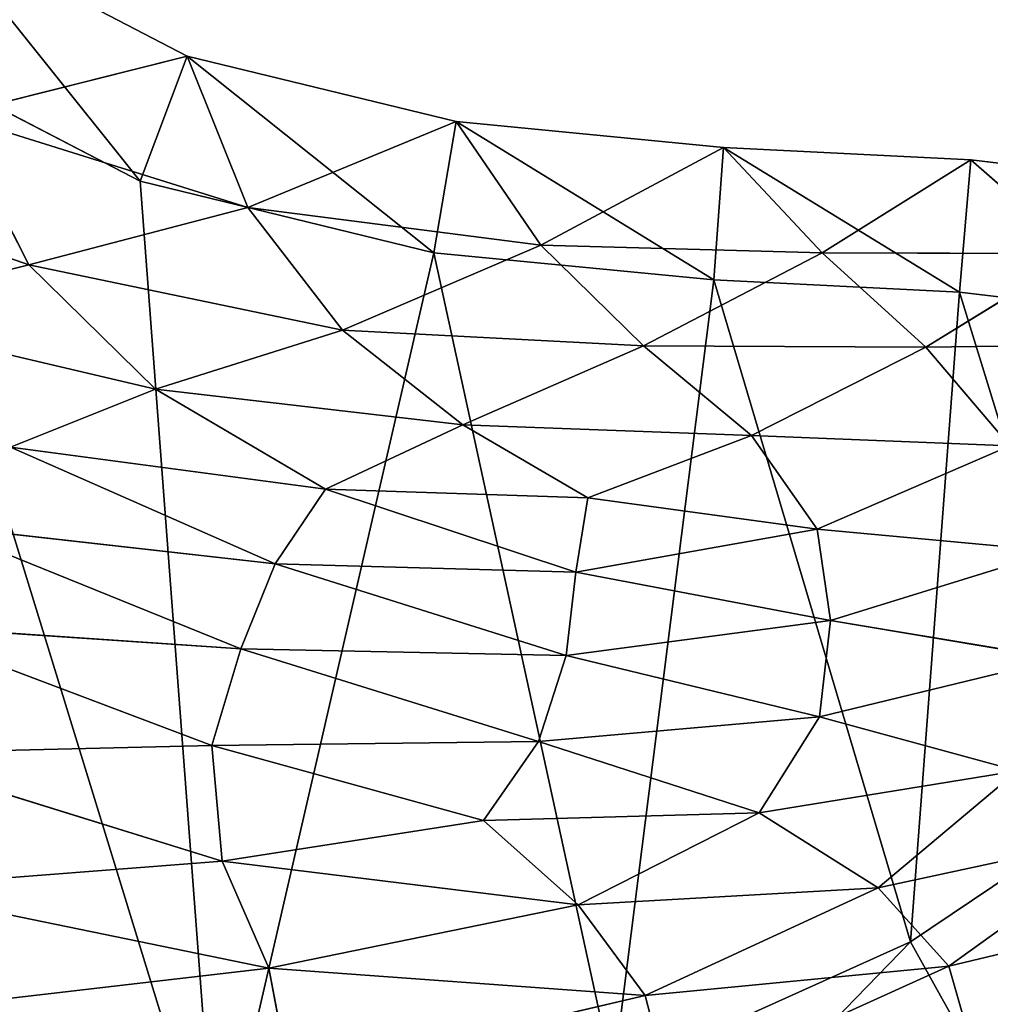
# Model space of a CAD drawing. Extents: x 0 to 5958, y 0 to 5959.
# Drawn here: x 2926 to 2999, y 1844 to 1918 of the extents above; entities that cross this region are included whole.
import ezdxf

# ---------------------------------------------------------------- set-up
doc = ezdxf.new("R2010")
doc.units = 0
doc.header["$LTSCALE"] = 25.4
doc.layers.get('0').update_dxf_attribs({"color": 13, "linetype": 'CONTINUOUS'})

msp = doc.modelspace()

# ---------------------------------------------------------------- linework, layer by layer
at = {"color": 0}
for p, q in [((2919.161, 1925.228), (2938.139, 1915.367)), ((2919.161, 1925.228), (2938.139, 1915.367)), ((2913.455, 1916.923), (2934.6, 1905.937)), ((2913.455, 1916.923), (2934.6, 1905.937)), ((2938.139, 1915.367), (2920.477, 1910.91, 15.561)), ((2938.139, 1915.367), (2920.477, 1910.91, 15.561)), ((2938.139, 1915.367), (2958.409, 1910.432)), ((2942.717, 1903.954, 14.942), (2938.139, 1915.367)), ((2938.139, 1915.367), (2958.409, 1910.432)), ((2942.717, 1903.954, 14.942), (2938.139, 1915.367)), ((2942.717, 1903.954, 14.942), (2920.477, 1910.91, 15.561)), ((2920.477, 1910.91, 15.561), (2926.233, 1899.636, 29.865)), ((2942.717, 1903.954, 14.942), (2920.477, 1910.91, 15.561)), ((2920.477, 1910.91, 15.561), (2926.233, 1899.636, 29.865)), ((2958.409, 1910.432), (2942.717, 1903.954, 14.942)), ((2958.409, 1910.432), (2942.717, 1903.954, 14.942)), ((2958.409, 1910.432), (2978.56, 1908.473)), ((2964.783, 1901.133, 13.892), (2958.409, 1910.432)), ((2958.409, 1910.432), (2978.56, 1908.473)), ((2964.783, 1901.133, 13.892), (2958.409, 1910.432)), ((2978.56, 1908.473), (2964.783, 1901.133, 13.892)), ((2978.56, 1908.473), (2964.783, 1901.133, 13.892)), ((2978.56, 1908.473), (2997.183, 1907.541)), ((2978.56, 1908.473), (2997.183, 1907.541)), ((2985.999, 1900.54, 11.885), (2978.56, 1908.473)), ((2985.999, 1900.54, 11.885), (2978.56, 1908.473)), ((2926.233, 1899.636, 29.865), (2903.122, 1907.686, 31.037)), ((2926.233, 1899.636, 29.865), (2903.122, 1907.686, 31.037)), ((2997.183, 1907.541), (2985.999, 1900.54, 11.885)), ((2997.183, 1907.541), (2985.999, 1900.54, 11.885)), ((3005.244, 1900.488, 8.62), (2997.183, 1907.541)), ((2997.183, 1907.541), (3012.869, 1905.686)), ((2997.183, 1907.541), (3012.869, 1905.686)), ((3005.244, 1900.488, 8.62), (2997.183, 1907.541)), ((2934.6, 1905.937), (2956.734, 1900.548)), ((2934.6, 1905.937), (2956.734, 1900.548)), ((2926.233, 1899.636, 29.865), (2942.717, 1903.954, 14.942)), ((2926.233, 1899.636, 29.865), (2942.717, 1903.954, 14.942)), ((2949.841, 1894.723, 28.152), (2942.717, 1903.954, 14.942)), ((2942.717, 1903.954, 14.942), (2964.783, 1901.133, 13.892)), ((2949.841, 1894.723, 28.152), (2942.717, 1903.954, 14.942)), ((2942.717, 1903.954, 14.942), (2964.783, 1901.133, 13.892)), ((2964.783, 1901.133, 13.892), (2949.841, 1894.723, 28.152)), ((2964.783, 1901.133, 13.892), (2949.841, 1894.723, 28.152)), ((2964.783, 1901.133, 13.892), (2972.53, 1893.528, 25.052)), ((2964.783, 1901.133, 13.892), (2972.53, 1893.528, 25.052)), ((2985.999, 1900.54, 11.885), (2964.783, 1901.133, 13.892)), ((2985.999, 1900.54, 11.885), (2964.783, 1901.133, 13.892)), ((2956.734, 1900.548), (2977.826, 1898.497)), ((2956.734, 1900.548), (2977.826, 1898.497)), ((2972.53, 1893.528, 25.052), (2985.999, 1900.54, 11.885)), ((2972.53, 1893.528, 25.052), (2985.999, 1900.54, 11.885)), ((2993.803, 1893.432, 20.576), (2985.999, 1900.54, 11.885)), ((2985.999, 1900.54, 11.885), (3005.244, 1900.488, 8.62)), ((2985.999, 1900.54, 11.885), (3005.244, 1900.488, 8.62)), ((2993.803, 1893.432, 20.576), (2985.999, 1900.54, 11.885)), ((2993.803, 1893.432, 20.576), (3005.244, 1900.488, 8.62)), ((2993.803, 1893.432, 20.576), (3005.244, 1900.488, 8.62)), ((2926.233, 1899.636, 29.865), (2911.496, 1895.981, 43.724)), ((2926.233, 1899.636, 29.865), (2911.496, 1895.981, 43.724)), ((2935.767, 1890.268, 41.434), (2926.233, 1899.636, 29.865)), ((2949.841, 1894.723, 28.152), (2926.233, 1899.636, 29.865)), ((2949.841, 1894.723, 28.152), (2926.233, 1899.636, 29.865)), ((2935.767, 1890.268, 41.434), (2926.233, 1899.636, 29.865)), ((2977.826, 1898.497), (2996.345, 1897.571)), ((2977.826, 1898.497), (2996.345, 1897.571)), ((2996.345, 1897.571), (3010.309, 1895.919)), ((2996.345, 1897.571), (3010.309, 1895.919)), ((2911.496, 1895.981, 43.724), (2935.767, 1890.268, 41.434)), ((2911.496, 1895.981, 43.724), (2935.767, 1890.268, 41.434)), ((2935.767, 1890.268, 41.434), (2949.841, 1894.723, 28.152)), ((2935.767, 1890.268, 41.434), (2949.841, 1894.723, 28.152)), ((2958.926, 1887.591, 37.541), (2949.841, 1894.723, 28.152)), ((2949.841, 1894.723, 28.152), (2972.53, 1893.528, 25.052)), ((2949.841, 1894.723, 28.152), (2972.53, 1893.528, 25.052)), ((2958.926, 1887.591, 37.541), (2949.841, 1894.723, 28.152)), ((2972.53, 1893.528, 25.052), (2958.926, 1887.591, 37.541)), ((2972.53, 1893.528, 25.052), (2958.926, 1887.591, 37.541)), ((2980.666, 1886.77, 32.724), (2972.53, 1893.528, 25.052)), ((2972.53, 1893.528, 25.052), (2993.803, 1893.432, 20.576)), ((2980.666, 1886.77, 32.724), (2972.53, 1893.528, 25.052)), ((2972.53, 1893.528, 25.052), (2993.803, 1893.432, 20.576)), ((2980.666, 1886.77, 32.724), (2993.803, 1893.432, 20.576)), ((2980.666, 1886.77, 32.724), (2993.803, 1893.432, 20.576)), ((3013.187, 1893.689, 11.95), (2993.803, 1893.432, 20.576)), ((3013.187, 1893.689, 11.95), (2993.803, 1893.432, 20.576)), ((2993.803, 1893.432, 20.576), (3000.128, 1886.006, 25.279)), ((2993.803, 1893.432, 20.576), (3000.128, 1886.006, 25.279)), ((2924.83, 1885.899, 53.05), (2935.767, 1890.268, 41.434)), ((2924.83, 1885.899, 53.05), (2935.767, 1890.268, 41.434)), ((2935.767, 1890.268, 41.434), (2948.569, 1882.748, 48.566)), ((2958.926, 1887.591, 37.541), (2935.767, 1890.268, 41.434)), ((2958.926, 1887.591, 37.541), (2935.767, 1890.268, 41.434)), ((2935.767, 1890.268, 41.434), (2948.569, 1882.748, 48.566)), ((2948.569, 1882.748, 48.566), (2958.926, 1887.591, 37.541)), ((2948.569, 1882.748, 48.566), (2958.926, 1887.591, 37.541)), ((2968.325, 1882.087, 42.494), (2958.926, 1887.591, 37.541)), ((2958.926, 1887.591, 37.541), (2980.666, 1886.77, 32.724)), ((2968.325, 1882.087, 42.494), (2958.926, 1887.591, 37.541)), ((2958.926, 1887.591, 37.541), (2980.666, 1886.77, 32.724)), ((2968.325, 1882.087, 42.494), (2980.666, 1886.77, 32.724)), ((2968.325, 1882.087, 42.494), (2980.666, 1886.77, 32.724)), ((3000.128, 1886.006, 25.279), (2980.666, 1886.77, 32.724)), ((2980.666, 1886.77, 32.724), (2985.6, 1879.723, 37.93)), ((3000.128, 1886.006, 25.279), (2980.666, 1886.77, 32.724)), ((2980.666, 1886.77, 32.724), (2985.6, 1879.723, 37.93)), ((2948.569, 1882.748, 48.566), (2924.83, 1885.899, 53.05)), ((2948.569, 1882.748, 48.566), (2924.83, 1885.899, 53.05)), ((2944.777, 1877.115, 56.215), (2924.83, 1885.899, 53.05)), ((2944.777, 1877.115, 56.215), (2924.83, 1885.899, 53.05)), ((2985.6, 1879.723, 37.93), (3000.128, 1886.006, 25.279)), ((2985.6, 1879.723, 37.93), (3000.128, 1886.006, 25.279)), ((2948.569, 1882.748, 48.566), (2944.777, 1877.115, 56.215)), ((2948.569, 1882.748, 48.566), (2944.777, 1877.115, 56.215)), ((2968.325, 1882.087, 42.494), (2948.569, 1882.748, 48.566)), ((2967.442, 1876.494, 49.037), (2948.569, 1882.748, 48.566)), ((2968.325, 1882.087, 42.494), (2948.569, 1882.748, 48.566)), ((2967.442, 1876.494, 49.037), (2948.569, 1882.748, 48.566)), ((2967.442, 1876.494, 49.037), (2968.325, 1882.087, 42.494)), ((2967.442, 1876.494, 49.037), (2968.325, 1882.087, 42.494)), ((2968.325, 1882.087, 42.494), (2985.6, 1879.723, 37.93)), ((2968.325, 1882.087, 42.494), (2985.6, 1879.723, 37.93)), ((2919.291, 1879.982, 61.292), (2942.202, 1870.715, 61.598)), ((2944.777, 1877.115, 56.215), (2919.291, 1879.982, 61.292)), ((2919.291, 1879.982, 61.292), (2942.202, 1870.715, 61.598)), ((2944.777, 1877.115, 56.215), (2919.291, 1879.982, 61.292)), ((2985.6, 1879.723, 37.93), (2967.442, 1876.494, 49.037)), ((2985.6, 1879.723, 37.93), (2967.442, 1876.494, 49.037)), ((2986.608, 1872.856, 42.458), (2985.6, 1879.723, 37.93)), ((2985.6, 1879.723, 37.93), (3003.508, 1878.076, 28.737)), ((2986.608, 1872.856, 42.458), (2985.6, 1879.723, 37.93)), ((2985.6, 1879.723, 37.93), (3003.508, 1878.076, 28.737)), ((3003.508, 1878.076, 28.737), (2986.608, 1872.856, 42.458)), ((3003.508, 1878.076, 28.737), (2986.608, 1872.856, 42.458)), ((2942.202, 1870.715, 61.598), (2944.777, 1877.115, 56.215)), ((2942.202, 1870.715, 61.598), (2944.777, 1877.115, 56.215)), ((2944.777, 1877.115, 56.215), (2967.442, 1876.494, 49.037)), ((2966.698, 1870.2, 54.039), (2944.777, 1877.115, 56.215)), ((2944.777, 1877.115, 56.215), (2967.442, 1876.494, 49.037)), ((2966.698, 1870.2, 54.039), (2944.777, 1877.115, 56.215)), ((2966.698, 1870.2, 54.039), (2967.442, 1876.494, 49.037)), ((2966.698, 1870.2, 54.039), (2967.442, 1876.494, 49.037)), ((2967.442, 1876.494, 49.037), (2986.608, 1872.856, 42.458)), ((2967.442, 1876.494, 49.037), (2986.608, 1872.856, 42.458)), ((2916, 1872.482, 67.008), (2940.005, 1863.435, 63.875)), ((2916, 1872.482, 67.008), (2942.202, 1870.715, 61.598)), ((2916, 1872.482, 67.008), (2942.202, 1870.715, 61.598)), ((2916, 1872.482, 67.008), (2940.005, 1863.435, 63.875)), ((2986.608, 1872.856, 42.458), (2966.698, 1870.2, 54.039)), ((2986.608, 1872.856, 42.458), (2966.698, 1870.2, 54.039)), ((2986.608, 1872.856, 42.458), (2985.783, 1865.6, 45.053)), ((2986.608, 1872.856, 42.458), (2985.783, 1865.6, 45.053)), ((3003.783, 1869.969, 31.05), (2986.608, 1872.856, 42.458)), ((3003.783, 1869.969, 31.05), (2986.608, 1872.856, 42.458)), ((2942.202, 1870.715, 61.598), (2940.005, 1863.435, 63.875)), ((2942.202, 1870.715, 61.598), (2940.005, 1863.435, 63.875)), ((2964.61, 1863.741, 56.468), (2942.202, 1870.715, 61.598)), ((2942.202, 1870.715, 61.598), (2966.698, 1870.2, 54.039)), ((2964.61, 1863.741, 56.468), (2942.202, 1870.715, 61.598)), ((2942.202, 1870.715, 61.598), (2966.698, 1870.2, 54.039)), ((2964.61, 1863.741, 56.468), (2966.698, 1870.2, 54.039)), ((2964.61, 1863.741, 56.468), (2966.698, 1870.2, 54.039)), ((2966.698, 1870.2, 54.039), (2985.783, 1865.6, 45.053)), ((2966.698, 1870.2, 54.039), (2985.783, 1865.6, 45.053)), ((2985.783, 1865.6, 45.053), (3003.783, 1869.969, 31.05)), ((2985.783, 1865.6, 45.053), (3003.783, 1869.969, 31.05)), ((2985.783, 1865.6, 45.053), (2964.61, 1863.741, 56.468)), ((2985.783, 1865.6, 45.053), (2964.61, 1863.741, 56.468)), ((2981.235, 1858.353, 46.55), (2985.783, 1865.6, 45.053)), ((2981.235, 1858.353, 46.55), (2985.783, 1865.6, 45.053)), ((2985.783, 1865.6, 45.053), (3000.709, 1861.515, 32.621)), ((2985.783, 1865.6, 45.053), (3000.709, 1861.515, 32.621)), ((2940.789, 1854.726, 61.917), (2940.005, 1863.435, 63.875)), ((2940.005, 1863.435, 63.875), (2960.482, 1857.766, 56.805)), ((2940.789, 1854.726, 61.917), (2940.005, 1863.435, 63.875)), ((2940.005, 1863.435, 63.875), (2960.482, 1857.766, 56.805)), ((2960.482, 1857.766, 56.805), (2964.61, 1863.741, 56.468)), ((2960.482, 1857.766, 56.805), (2964.61, 1863.741, 56.468)), ((2964.61, 1863.741, 56.468), (2981.235, 1858.353, 46.55)), ((2964.61, 1863.741, 56.468), (2981.235, 1858.353, 46.55)), ((2914.658, 1862.822, 69.104), (2940.789, 1854.726, 61.917)), ((2914.658, 1862.822, 69.104), (2940.789, 1854.726, 61.917)), ((3000.709, 1861.515, 32.621), (2990.208, 1852.698, 34.195)), ((3000.709, 1861.515, 32.621), (2990.208, 1852.698, 34.195)), ((3008.186, 1859.077), (2992.638, 1848.65)), ((3008.186, 1859.077), (2992.638, 1848.65)), ((2981.235, 1858.353, 46.55), (2960.482, 1857.766, 56.805)), ((2981.235, 1858.353, 46.55), (2960.482, 1857.766, 56.805)), ((2981.235, 1858.353, 46.55), (2967.602, 1851.421, 49.018)), ((2981.235, 1858.353, 46.55), (2967.602, 1851.421, 49.018)), ((2990.208, 1852.698, 34.195), (2981.235, 1858.353, 46.55)), ((2990.208, 1852.698, 34.195), (2981.235, 1858.353, 46.55)), ((2960.482, 1857.766, 56.805), (2967.602, 1851.421, 49.018)), ((2960.482, 1857.766, 56.805), (2967.602, 1851.421, 49.018)), ((3009.546, 1856.881, 17.243), (2990.208, 1852.698, 34.195)), ((3009.546, 1856.881, 17.243), (2990.208, 1852.698, 34.195)), ((2995.528, 1846.809, 18.272), (3009.546, 1856.881, 17.243)), ((2995.528, 1846.809, 18.272), (3009.546, 1856.881, 17.243)), ((2940.789, 1854.726, 61.917), (2944.29, 1846.644, 52.97)), ((2967.602, 1851.421, 49.018), (2940.789, 1854.726, 61.917)), ((2967.602, 1851.421, 49.018), (2940.789, 1854.726, 61.917)), ((2940.789, 1854.726, 61.917), (2944.29, 1846.644, 52.97)), ((2944.29, 1846.644, 52.97), (2914.844, 1852.702, 66.66)), ((2944.29, 1846.644, 52.97), (2914.844, 1852.702, 66.66)), ((2967.602, 1851.421, 49.018), (2990.208, 1852.698, 34.195)), ((2967.602, 1851.421, 49.018), (2990.208, 1852.698, 34.195)), ((2990.208, 1852.698, 34.195), (2972.652, 1844.599, 36.323)), ((2990.208, 1852.698, 34.195), (2972.652, 1844.599, 36.323)), ((2990.208, 1852.698, 34.195), (2995.528, 1846.809, 18.272)), ((2990.208, 1852.698, 34.195), (2995.528, 1846.809, 18.272)), ((2944.29, 1846.644, 52.97), (2967.602, 1851.421, 49.018)), ((2944.29, 1846.644, 52.97), (2967.602, 1851.421, 49.018)), ((2967.602, 1851.421, 49.018), (2972.652, 1844.599, 36.323)), ((2967.602, 1851.421, 49.018), (2972.652, 1844.599, 36.323)), ((2995.528, 1846.809, 18.272), (3014.647, 1851.369)), ((2995.528, 1846.809, 18.272), (3014.647, 1851.369)), ((2992.638, 1848.65), (2970.254, 1838.553)), ((2992.638, 1848.65), (2970.254, 1838.553)), ((2944.29, 1846.644, 52.97), (2915.157, 1843.264, 56.594)), ((2944.29, 1846.644, 52.97), (2915.157, 1843.264, 56.594)), ((2972.652, 1844.599, 36.323), (2944.29, 1846.644, 52.97)), ((2945.878, 1838.335, 38.968), (2944.29, 1846.644, 52.97)), ((2972.652, 1844.599, 36.323), (2944.29, 1846.644, 52.97)), ((2945.878, 1838.335, 38.968), (2944.29, 1846.644, 52.97)), ((2972.652, 1844.599, 36.323), (2995.528, 1846.809, 18.272)), ((2972.652, 1844.599, 36.323), (2995.528, 1846.809, 18.272)), ((2995.528, 1846.809, 18.272), (2974.526, 1837.283, 19.301)), ((2995.528, 1846.809, 18.272), (2974.526, 1837.283, 19.301)), ((2997.513, 1839.878), (2995.528, 1846.809, 18.272)), ((2997.513, 1839.878), (2995.528, 1846.809, 18.272)), ((2945.878, 1838.335, 38.968), (2972.652, 1844.599, 36.323)), ((2945.878, 1838.335, 38.968), (2972.652, 1844.599, 36.323)), ((2972.652, 1844.599, 36.323), (2974.526, 1837.283, 19.301)), ((2972.652, 1844.599, 36.323), (2974.526, 1837.283, 19.301))]:
    msp.add_line(p, q, dxfattribs=at)
msp.add_circle((2978.919, 2979.333), 2979.355, dxfattribs=at)

# ---------------------------------------------------------------- meshes
mesh = msp.add_polyface(dxfattribs=at)
corners = [(2688.59, 1994.726), (2689.883, 2095.316), (2686.134, 2042.63), (2697.395, 1951.622), (2696.152, 2042.53), (2698.539, 1995.99), (2712.689, 1913.334), (2707.013, 1954.5), (2721.603, 1917.976), (2734.617, 1879.878), (2742.426, 1886.206), (2762.161, 1852.143), (2768.523, 1859.928), (2794.303, 1831.018), (2798.885, 1839.973), (2830.027, 1817.393), (2832.518, 1827.145), (2868.315, 1812.155), (2868.815, 1822.18), (2906.687, 1813.545), (2905.645, 1823.514), (2940.358, 1829.552), (2942.665, 1819.803), (2970.254, 1838.553), (2973.766, 1829.167), (2992.638, 1848.65), (2997.513, 1839.878), (3008.186, 1859.077), (3014.647, 1851.369), (3017.764, 1869.026), (3025.912, 1863.07), (3022.466, 1877.714), (3023.566, 1884.243), (3024.207, 1900.959), (3031.19, 1893.847), (3032.051, 1874.415), (3033.807, 1884.837), (2870.683, 1981.486), (2868.142, 2046.774), (2867.172, 2012.342), (2872.117, 2084.679), (2880.305, 1954.917), (2877.188, 2012.769), (2880.486, 1983.785), (2894.953, 1933.304), (2889.282, 1959.495), (2902.524, 1939.957), (2913.455, 1916.923), (2919.161, 1925.228), (2934.6, 1905.937), (2938.139, 1915.367), (2956.734, 1900.548), (2958.409, 1910.432), (2977.826, 1898.497), (2978.56, 1908.473), (2996.345, 1897.571), (2997.183, 1907.541), (3010.309, 1895.919), (3012.869, 1905.686), (3018.49, 1892.508), (3022.289, 1888.639), (2877.777, 2125.891), (2878.127, 2046.111), (2883.836, 2170.008), (2882.046, 2083.477), (2887.684, 2124.53), (2887.229, 2213.318), (2699.694, 2152.769), (2699.822, 2094.117), (2715.424, 2209.323), (2709.465, 2150.582), (2724.877, 2205.992), (2736.926, 2259.312), (2745.682, 2254.361), (2764.055, 2297.071), (2770.991, 2289.587), (2796.667, 2316.935), (2799.98, 2307.244), (2830.414, 2320.723), (2829.297, 2310.535), (2855.524, 2301.545), (2860.949, 2310.256), (2875.177, 2281.956), (2883.925, 2287.355), (2885.084, 2251.963), (2894.995, 2253.841), (2893.783, 2168.936), (2897.25, 2213.204)]
mesh.append_faces([[corners[k] for k in face] for face in [(0, 1, 2), (34, 35, 36), (37, 38, 39), (85, 86, 87)]], dxfattribs={"vtx0": -1, "color": 0})
mesh.append_faces([[corners[k] for k in face] for face in [(4, 3, 5), (5, 6, 7), (7, 6, 8), (8, 9, 10), (10, 11, 12), (12, 13, 14), (14, 15, 16), (16, 17, 18), (18, 19, 20), (20, 19, 21), (21, 22, 23), (23, 24, 25), (25, 26, 27), (27, 28, 29), (29, 30, 31), (31, 30, 32), (33, 30, 34), (38, 37, 40), (42, 41, 43), (43, 44, 45), (45, 44, 46), (46, 47, 48), (48, 49, 50), (50, 51, 52), (52, 53, 54), (54, 55, 56), (56, 57, 58), (58, 59, 33), (61, 62, 63), (63, 65, 66), (67, 68, 69), (69, 71, 72), (72, 73, 74), (74, 75, 76), (76, 77, 78), (78, 80, 81), (81, 82, 83), (83, 84, 85)]], dxfattribs={"vtx0": -1, "vtx1": -1, "color": 0})
mesh.append_faces([[corners[k] for k in face] for face in [(1, 3, 4), (32, 30, 33), (40, 41, 42), (85, 66, 65)]], dxfattribs={"vtx0": -1, "vtx1": -1, "vtx2": -1, "color": 0})
mesh.append_faces([[corners[k] for k in face] for face in [(1, 0, 3), (5, 3, 6), (8, 6, 9), (10, 9, 11), (12, 11, 13), (14, 13, 15), (16, 15, 17), (18, 17, 19), (21, 19, 22), (23, 22, 24), (25, 24, 26), (27, 26, 28), (29, 28, 30), (34, 30, 35), (40, 37, 41), (43, 41, 44), (46, 44, 47), (48, 47, 49), (50, 49, 51), (52, 51, 53), (54, 53, 55), (56, 55, 57), (58, 57, 59), (33, 59, 60), (33, 60, 32), (42, 61, 40), (61, 42, 62), (63, 62, 64), (63, 64, 65), (4, 67, 1), (67, 4, 68), (69, 68, 70), (69, 70, 71), (72, 71, 73), (74, 73, 75), (76, 75, 77), (78, 77, 79), (78, 79, 80), (81, 80, 82), (83, 82, 84), (85, 84, 66), (85, 65, 86)]], dxfattribs={"vtx0": -1, "vtx2": -1, "color": 0})
mesh = msp.add_polyface(dxfattribs=at)
corners = [(2698.539, 1995.99), (2699.822, 2094.117), (2696.152, 2042.53), (2707.013, 1954.5), (2709.465, 2150.582), (2721.603, 1917.976), (2724.877, 2205.992), (2742.426, 1886.206), (2745.682, 2254.361), (2768.523, 1859.928), (2770.991, 2289.587), (2798.885, 1839.973), (2799.98, 2307.244), (2832.518, 1827.145), (2829.297, 2310.535), (2855.524, 2301.545), (2868.815, 1822.18), (2867.172, 2012.342), (2870.683, 1981.486), (2905.645, 1823.514), (2880.305, 1954.917), (2894.953, 1933.304), (2913.455, 1916.923), (2940.358, 1829.552), (2934.6, 1905.937), (2956.734, 1900.548), (2970.254, 1838.553), (2977.826, 1898.497), (2992.638, 1848.65), (2996.345, 1897.571), (3008.186, 1859.077), (3010.309, 1895.919), (3017.764, 1869.026), (3018.49, 1892.508), (3022.466, 1877.714), (3022.289, 1888.639), (3023.566, 1884.243), (2868.142, 2046.774), (2875.177, 2281.956), (2872.117, 2084.679), (2877.777, 2125.891), (2885.084, 2251.963), (2883.836, 2170.008), (2887.229, 2213.318)]
mesh.append_faces([[corners[k] for k in face] for face in [(0, 1, 2), (35, 34, 36), (41, 42, 43)]], dxfattribs={"vtx0": -1, "color": 0})
mesh.append_faces([[corners[k] for k in face] for face in [(1, 3, 4), (4, 5, 6), (6, 7, 8), (8, 9, 10), (10, 11, 12), (12, 13, 14), (14, 13, 15), (17, 16, 18), (18, 19, 20), (20, 19, 21), (21, 19, 22), (22, 23, 24), (24, 23, 25), (25, 26, 27), (27, 28, 29), (29, 30, 31), (31, 32, 33), (33, 34, 35), (15, 37, 38), (37, 15, 17), (38, 40, 41)]], dxfattribs={"vtx0": -1, "vtx1": -1, "color": 0})
mesh.append_faces([[corners[k] for k in face] for face in [(15, 16, 17)]], dxfattribs={"vtx0": -1, "vtx1": -1, "vtx2": -1, "color": 0})
mesh.append_faces([[corners[k] for k in face] for face in [(1, 0, 3), (4, 3, 5), (6, 5, 7), (8, 7, 9), (10, 9, 11), (12, 11, 13), (15, 13, 16), (18, 16, 19), (22, 19, 23), (25, 23, 26), (27, 26, 28), (29, 28, 30), (31, 30, 32), (33, 32, 34), (38, 37, 39), (38, 39, 40), (41, 40, 42)]], dxfattribs={"vtx0": -1, "vtx2": -1, "color": 0})
mesh = msp.add_polyface(dxfattribs=at)
corners = [(2920.477, 1910.91, 15.561), (2919.161, 1925.228), (2938.139, 1915.367)]
mesh.append_faces([[corners[k] for k in face] for face in [(0, 1, 2)]], dxfattribs={"color": 0})
mesh = msp.add_polyface(dxfattribs=at)
corners = [(2920.477, 1910.91, 15.561), (2938.139, 1915.367), (2942.717, 1903.954, 14.942)]
mesh.append_faces([[corners[k] for k in face] for face in [(0, 1, 2)]], dxfattribs={"color": 0})
mesh = msp.add_polyface(dxfattribs=at)
corners = [(2942.717, 1903.954, 14.942), (2938.139, 1915.367), (2958.409, 1910.432)]
mesh.append_faces([[corners[k] for k in face] for face in [(0, 1, 2)]], dxfattribs={"color": 0})
mesh = msp.add_polyface(dxfattribs=at)
corners = [(2903.122, 1907.686, 31.037), (2920.477, 1910.91, 15.561), (2926.233, 1899.636, 29.865)]
mesh.append_faces([[corners[k] for k in face] for face in [(0, 1, 2)]], dxfattribs={"color": 0})
mesh = msp.add_polyface(dxfattribs=at)
corners = [(2926.233, 1899.636, 29.865), (2920.477, 1910.91, 15.561), (2942.717, 1903.954, 14.942)]
mesh.append_faces([[corners[k] for k in face] for face in [(0, 1, 2)]], dxfattribs={"color": 0})
mesh = msp.add_polyface(dxfattribs=at)
corners = [(2942.717, 1903.954, 14.942), (2958.409, 1910.432), (2964.783, 1901.133, 13.892)]
mesh.append_faces([[corners[k] for k in face] for face in [(0, 1, 2)]], dxfattribs={"color": 0})
mesh = msp.add_polyface(dxfattribs=at)
corners = [(2964.783, 1901.133, 13.892), (2958.409, 1910.432), (2978.56, 1908.473)]
mesh.append_faces([[corners[k] for k in face] for face in [(0, 1, 2)]], dxfattribs={"color": 0})
mesh = msp.add_polyface(dxfattribs=at)
corners = [(2964.783, 1901.133, 13.892), (2978.56, 1908.473), (2985.999, 1900.54, 11.885)]
mesh.append_faces([[corners[k] for k in face] for face in [(0, 1, 2)]], dxfattribs={"color": 0})
mesh = msp.add_polyface(dxfattribs=at)
corners = [(2985.999, 1900.54, 11.885), (2978.56, 1908.473), (2997.183, 1907.541)]
mesh.append_faces([[corners[k] for k in face] for face in [(0, 1, 2)]], dxfattribs={"color": 0})
mesh = msp.add_polyface(dxfattribs=at)
corners = [(2911.496, 1895.981, 43.724), (2903.122, 1907.686, 31.037), (2926.233, 1899.636, 29.865)]
mesh.append_faces([[corners[k] for k in face] for face in [(0, 1, 2)]], dxfattribs={"color": 0})
mesh = msp.add_polyface(dxfattribs=at)
corners = [(2985.999, 1900.54, 11.885), (2997.183, 1907.541), (3005.244, 1900.488, 8.62)]
mesh.append_faces([[corners[k] for k in face] for face in [(0, 1, 2)]], dxfattribs={"color": 0})
mesh = msp.add_polyface(dxfattribs=at)
corners = [(3005.244, 1900.488, 8.62), (2997.183, 1907.541), (3012.869, 1905.686)]
mesh.append_faces([[corners[k] for k in face] for face in [(0, 1, 2)]], dxfattribs={"color": 0})
mesh = msp.add_polyface(dxfattribs=at)
corners = [(2926.233, 1899.636, 29.865), (2942.717, 1903.954, 14.942), (2949.841, 1894.723, 28.152)]
mesh.append_faces([[corners[k] for k in face] for face in [(0, 1, 2)]], dxfattribs={"color": 0})
mesh = msp.add_polyface(dxfattribs=at)
corners = [(2949.841, 1894.723, 28.152), (2942.717, 1903.954, 14.942), (2964.783, 1901.133, 13.892)]
mesh.append_faces([[corners[k] for k in face] for face in [(0, 1, 2)]], dxfattribs={"color": 0})
mesh = msp.add_polyface(dxfattribs=at)
corners = [(2949.841, 1894.723, 28.152), (2964.783, 1901.133, 13.892), (2972.53, 1893.528, 25.052)]
mesh.append_faces([[corners[k] for k in face] for face in [(0, 1, 2)]], dxfattribs={"color": 0})
mesh = msp.add_polyface(dxfattribs=at)
corners = [(2972.53, 1893.528, 25.052), (2964.783, 1901.133, 13.892), (2985.999, 1900.54, 11.885)]
mesh.append_faces([[corners[k] for k in face] for face in [(0, 1, 2)]], dxfattribs={"color": 0})
mesh = msp.add_polyface(dxfattribs=at)
corners = [(2972.53, 1893.528, 25.052), (2985.999, 1900.54, 11.885), (2993.803, 1893.432, 20.576)]
mesh.append_faces([[corners[k] for k in face] for face in [(0, 1, 2)]], dxfattribs={"color": 0})
mesh = msp.add_polyface(dxfattribs=at)
corners = [(2993.803, 1893.432, 20.576), (2985.999, 1900.54, 11.885), (3005.244, 1900.488, 8.62)]
mesh.append_faces([[corners[k] for k in face] for face in [(0, 1, 2)]], dxfattribs={"color": 0})
mesh = msp.add_polyface(dxfattribs=at)
corners = [(3013.187, 1893.689, 11.95), (2993.803, 1893.432, 20.576), (3005.244, 1900.488, 8.62)]
mesh.append_faces([[corners[k] for k in face] for face in [(0, 1, 2)]], dxfattribs={"color": 0})
mesh = msp.add_polyface(dxfattribs=at)
corners = [(2911.496, 1895.981, 43.724), (2926.233, 1899.636, 29.865), (2935.767, 1890.268, 41.434)]
mesh.append_faces([[corners[k] for k in face] for face in [(0, 1, 2)]], dxfattribs={"color": 0})
mesh = msp.add_polyface(dxfattribs=at)
corners = [(2935.767, 1890.268, 41.434), (2926.233, 1899.636, 29.865), (2949.841, 1894.723, 28.152)]
mesh.append_faces([[corners[k] for k in face] for face in [(0, 1, 2)]], dxfattribs={"color": 0})
mesh = msp.add_polyface(dxfattribs=at)
corners = [(2924.83, 1885.899, 53.05), (2911.496, 1895.981, 43.724), (2935.767, 1890.268, 41.434)]
mesh.append_faces([[corners[k] for k in face] for face in [(0, 1, 2)]], dxfattribs={"color": 0})
mesh = msp.add_polyface(dxfattribs=at)
corners = [(2935.767, 1890.268, 41.434), (2949.841, 1894.723, 28.152), (2958.926, 1887.591, 37.541)]
mesh.append_faces([[corners[k] for k in face] for face in [(0, 1, 2)]], dxfattribs={"color": 0})
mesh = msp.add_polyface(dxfattribs=at)
corners = [(2958.926, 1887.591, 37.541), (2949.841, 1894.723, 28.152), (2972.53, 1893.528, 25.052)]
mesh.append_faces([[corners[k] for k in face] for face in [(0, 1, 2)]], dxfattribs={"color": 0})
mesh = msp.add_polyface(dxfattribs=at)
corners = [(2958.926, 1887.591, 37.541), (2972.53, 1893.528, 25.052), (2980.666, 1886.77, 32.724)]
mesh.append_faces([[corners[k] for k in face] for face in [(0, 1, 2)]], dxfattribs={"color": 0})
mesh = msp.add_polyface(dxfattribs=at)
corners = [(2980.666, 1886.77, 32.724), (2972.53, 1893.528, 25.052), (2993.803, 1893.432, 20.576)]
mesh.append_faces([[corners[k] for k in face] for face in [(0, 1, 2)]], dxfattribs={"color": 0})
mesh = msp.add_polyface(dxfattribs=at)
corners = [(3000.128, 1886.006, 25.279), (2980.666, 1886.77, 32.724), (2993.803, 1893.432, 20.576)]
mesh.append_faces([[corners[k] for k in face] for face in [(0, 1, 2)]], dxfattribs={"color": 0})
mesh = msp.add_polyface(dxfattribs=at)
corners = [(3000.128, 1886.006, 25.279), (2993.803, 1893.432, 20.576), (3013.187, 1893.689, 11.95)]
mesh.append_faces([[corners[k] for k in face] for face in [(0, 1, 2)]], dxfattribs={"color": 0})
mesh = msp.add_polyface(dxfattribs=at)
corners = [(2924.83, 1885.899, 53.05), (2935.767, 1890.268, 41.434), (2948.569, 1882.748, 48.566)]
mesh.append_faces([[corners[k] for k in face] for face in [(0, 1, 2)]], dxfattribs={"color": 0})
mesh = msp.add_polyface(dxfattribs=at)
corners = [(2948.569, 1882.748, 48.566), (2935.767, 1890.268, 41.434), (2958.926, 1887.591, 37.541)]
mesh.append_faces([[corners[k] for k in face] for face in [(0, 1, 2)]], dxfattribs={"color": 0})
mesh = msp.add_polyface(dxfattribs=at)
corners = [(2948.569, 1882.748, 48.566), (2958.926, 1887.591, 37.541), (2968.325, 1882.087, 42.494)]
mesh.append_faces([[corners[k] for k in face] for face in [(0, 1, 2)]], dxfattribs={"color": 0})
mesh = msp.add_polyface(dxfattribs=at)
corners = [(2968.325, 1882.087, 42.494), (2958.926, 1887.591, 37.541), (2980.666, 1886.77, 32.724)]
mesh.append_faces([[corners[k] for k in face] for face in [(0, 1, 2)]], dxfattribs={"color": 0})
mesh = msp.add_polyface(dxfattribs=at)
corners = [(2968.325, 1882.087, 42.494), (2980.666, 1886.77, 32.724), (2985.6, 1879.723, 37.93)]
mesh.append_faces([[corners[k] for k in face] for face in [(0, 1, 2)]], dxfattribs={"color": 0})
mesh = msp.add_polyface(dxfattribs=at)
corners = [(2985.6, 1879.723, 37.93), (2980.666, 1886.77, 32.724), (3000.128, 1886.006, 25.279)]
mesh.append_faces([[corners[k] for k in face] for face in [(0, 1, 2)]], dxfattribs={"color": 0})
mesh = msp.add_polyface(dxfattribs=at)
corners = [(2919.291, 1879.982, 61.292), (2924.83, 1885.899, 53.05), (2944.777, 1877.115, 56.215)]
mesh.append_faces([[corners[k] for k in face] for face in [(0, 1, 2)]], dxfattribs={"color": 0})
mesh = msp.add_polyface(dxfattribs=at)
corners = [(2944.777, 1877.115, 56.215), (2924.83, 1885.899, 53.05), (2948.569, 1882.748, 48.566)]
mesh.append_faces([[corners[k] for k in face] for face in [(0, 1, 2)]], dxfattribs={"color": 0})
mesh = msp.add_polyface(dxfattribs=at)
corners = [(3003.508, 1878.076, 28.737), (2985.6, 1879.723, 37.93), (3000.128, 1886.006, 25.279)]
mesh.append_faces([[corners[k] for k in face] for face in [(0, 1, 2)]], dxfattribs={"color": 0})
mesh = msp.add_polyface(dxfattribs=at)
corners = [(2944.777, 1877.115, 56.215), (2948.569, 1882.748, 48.566), (2967.442, 1876.494, 49.037)]
mesh.append_faces([[corners[k] for k in face] for face in [(0, 1, 2)]], dxfattribs={"color": 0})
mesh = msp.add_polyface(dxfattribs=at)
corners = [(2967.442, 1876.494, 49.037), (2948.569, 1882.748, 48.566), (2968.325, 1882.087, 42.494)]
mesh.append_faces([[corners[k] for k in face] for face in [(0, 1, 2)]], dxfattribs={"color": 0})
mesh = msp.add_polyface(dxfattribs=at)
corners = [(2967.442, 1876.494, 49.037), (2968.325, 1882.087, 42.494), (2985.6, 1879.723, 37.93)]
mesh.append_faces([[corners[k] for k in face] for face in [(0, 1, 2)]], dxfattribs={"color": 0})
mesh = msp.add_polyface(dxfattribs=at)
corners = [(2942.202, 1870.715, 61.598), (2916, 1872.482, 67.008), (2919.291, 1879.982, 61.292)]
mesh.append_faces([[corners[k] for k in face] for face in [(0, 1, 2)]], dxfattribs={"color": 0})
mesh = msp.add_polyface(dxfattribs=at)
corners = [(2944.777, 1877.115, 56.215), (2942.202, 1870.715, 61.598), (2919.291, 1879.982, 61.292)]
mesh.append_faces([[corners[k] for k in face] for face in [(0, 1, 2)]], dxfattribs={"color": 0})
mesh = msp.add_polyface(dxfattribs=at)
corners = [(2986.608, 1872.856, 42.458), (2967.442, 1876.494, 49.037), (2985.6, 1879.723, 37.93)]
mesh.append_faces([[corners[k] for k in face] for face in [(0, 1, 2)]], dxfattribs={"color": 0})
mesh = msp.add_polyface(dxfattribs=at)
corners = [(3003.508, 1878.076, 28.737), (2986.608, 1872.856, 42.458), (2985.6, 1879.723, 37.93)]
mesh.append_faces([[corners[k] for k in face] for face in [(0, 1, 2)]], dxfattribs={"color": 0})
mesh = msp.add_polyface(dxfattribs=at)
corners = [(3003.783, 1869.969, 31.05), (2986.608, 1872.856, 42.458), (3003.508, 1878.076, 28.737)]
mesh.append_faces([[corners[k] for k in face] for face in [(0, 1, 2)]], dxfattribs={"color": 0})
mesh = msp.add_polyface(dxfattribs=at)
corners = [(2966.698, 1870.2, 54.039), (2942.202, 1870.715, 61.598), (2944.777, 1877.115, 56.215)]
mesh.append_faces([[corners[k] for k in face] for face in [(0, 1, 2)]], dxfattribs={"color": 0})
mesh = msp.add_polyface(dxfattribs=at)
corners = [(2967.442, 1876.494, 49.037), (2966.698, 1870.2, 54.039), (2944.777, 1877.115, 56.215)]
mesh.append_faces([[corners[k] for k in face] for face in [(0, 1, 2)]], dxfattribs={"color": 0})
mesh = msp.add_polyface(dxfattribs=at)
corners = [(2986.608, 1872.856, 42.458), (2966.698, 1870.2, 54.039), (2967.442, 1876.494, 49.037)]
mesh.append_faces([[corners[k] for k in face] for face in [(0, 1, 2)]], dxfattribs={"color": 0})
mesh = msp.add_polyface(dxfattribs=at)
corners = [(2940.005, 1863.435, 63.875), (2914.658, 1862.822, 69.104), (2916, 1872.482, 67.008)]
mesh.append_faces([[corners[k] for k in face] for face in [(0, 1, 2)]], dxfattribs={"color": 0})
mesh = msp.add_polyface(dxfattribs=at)
corners = [(2942.202, 1870.715, 61.598), (2940.005, 1863.435, 63.875), (2916, 1872.482, 67.008)]
mesh.append_faces([[corners[k] for k in face] for face in [(0, 1, 2)]], dxfattribs={"color": 0})
mesh = msp.add_polyface(dxfattribs=at)
corners = [(2986.608, 1872.856, 42.458), (2985.783, 1865.6, 45.053), (2966.698, 1870.2, 54.039)]
mesh.append_faces([[corners[k] for k in face] for face in [(0, 1, 2)]], dxfattribs={"color": 0})
mesh = msp.add_polyface(dxfattribs=at)
corners = [(3003.783, 1869.969, 31.05), (2985.783, 1865.6, 45.053), (2986.608, 1872.856, 42.458)]
mesh.append_faces([[corners[k] for k in face] for face in [(0, 1, 2)]], dxfattribs={"color": 0})
mesh = msp.add_polyface(dxfattribs=at)
corners = [(2964.61, 1863.741, 56.468), (2940.005, 1863.435, 63.875), (2942.202, 1870.715, 61.598)]
mesh.append_faces([[corners[k] for k in face] for face in [(0, 1, 2)]], dxfattribs={"color": 0})
mesh = msp.add_polyface(dxfattribs=at)
corners = [(2966.698, 1870.2, 54.039), (2964.61, 1863.741, 56.468), (2942.202, 1870.715, 61.598)]
mesh.append_faces([[corners[k] for k in face] for face in [(0, 1, 2)]], dxfattribs={"color": 0})
mesh = msp.add_polyface(dxfattribs=at)
corners = [(2985.783, 1865.6, 45.053), (2964.61, 1863.741, 56.468), (2966.698, 1870.2, 54.039)]
mesh.append_faces([[corners[k] for k in face] for face in [(0, 1, 2)]], dxfattribs={"color": 0})
mesh = msp.add_polyface(dxfattribs=at)
corners = [(3003.783, 1869.969, 31.05), (3000.709, 1861.515, 32.621), (2985.783, 1865.6, 45.053)]
mesh.append_faces([[corners[k] for k in face] for face in [(0, 1, 2)]], dxfattribs={"color": 0})
mesh = msp.add_polyface(dxfattribs=at)
corners = [(2985.783, 1865.6, 45.053), (2981.235, 1858.353, 46.55), (2964.61, 1863.741, 56.468)]
mesh.append_faces([[corners[k] for k in face] for face in [(0, 1, 2)]], dxfattribs={"color": 0})
mesh = msp.add_polyface(dxfattribs=at)
corners = [(3000.709, 1861.515, 32.621), (2981.235, 1858.353, 46.55), (2985.783, 1865.6, 45.053)]
mesh.append_faces([[corners[k] for k in face] for face in [(0, 1, 2)]], dxfattribs={"color": 0})
mesh = msp.add_polyface(dxfattribs=at)
corners = [(2940.789, 1854.726, 61.917), (2914.658, 1862.822, 69.104), (2940.005, 1863.435, 63.875)]
mesh.append_faces([[corners[k] for k in face] for face in [(0, 1, 2)]], dxfattribs={"color": 0})
mesh = msp.add_polyface(dxfattribs=at)
corners = [(2964.61, 1863.741, 56.468), (2960.482, 1857.766, 56.805), (2940.005, 1863.435, 63.875)]
mesh.append_faces([[corners[k] for k in face] for face in [(0, 1, 2)]], dxfattribs={"color": 0})
mesh = msp.add_polyface(dxfattribs=at)
corners = [(2960.482, 1857.766, 56.805), (2940.789, 1854.726, 61.917), (2940.005, 1863.435, 63.875)]
mesh.append_faces([[corners[k] for k in face] for face in [(0, 1, 2)]], dxfattribs={"color": 0})
mesh = msp.add_polyface(dxfattribs=at)
corners = [(2981.235, 1858.353, 46.55), (2960.482, 1857.766, 56.805), (2964.61, 1863.741, 56.468)]
mesh.append_faces([[corners[k] for k in face] for face in [(0, 1, 2)]], dxfattribs={"color": 0})
mesh = msp.add_polyface(dxfattribs=at)
corners = [(2940.789, 1854.726, 61.917), (2914.844, 1852.702, 66.66), (2914.658, 1862.822, 69.104)]
mesh.append_faces([[corners[k] for k in face] for face in [(0, 1, 2)]], dxfattribs={"color": 0})
mesh = msp.add_polyface(dxfattribs=at)
corners = [(3000.709, 1861.515, 32.621), (2990.208, 1852.698, 34.195), (2981.235, 1858.353, 46.55)]
mesh.append_faces([[corners[k] for k in face] for face in [(0, 1, 2)]], dxfattribs={"color": 0})
mesh = msp.add_polyface(dxfattribs=at)
corners = [(2990.208, 1852.698, 34.195), (3000.709, 1861.515, 32.621), (3009.546, 1856.881, 17.243)]
mesh.append_faces([[corners[k] for k in face] for face in [(0, 1, 2)]], dxfattribs={"color": 0})
mesh = msp.add_polyface(dxfattribs=at)
corners = [(2981.235, 1858.353, 46.55), (2967.602, 1851.421, 49.018), (2960.482, 1857.766, 56.805)]
mesh.append_faces([[corners[k] for k in face] for face in [(0, 1, 2)]], dxfattribs={"color": 0})
mesh = msp.add_polyface(dxfattribs=at)
corners = [(2967.602, 1851.421, 49.018), (2981.235, 1858.353, 46.55), (2990.208, 1852.698, 34.195)]
mesh.append_faces([[corners[k] for k in face] for face in [(0, 1, 2)]], dxfattribs={"color": 0})
mesh = msp.add_polyface(dxfattribs=at)
corners = [(2967.602, 1851.421, 49.018), (2940.789, 1854.726, 61.917), (2960.482, 1857.766, 56.805)]
mesh.append_faces([[corners[k] for k in face] for face in [(0, 1, 2)]], dxfattribs={"color": 0})
mesh = msp.add_polyface(dxfattribs=at)
corners = [(2990.208, 1852.698, 34.195), (3009.546, 1856.881, 17.243), (2995.528, 1846.809, 18.272)]
mesh.append_faces([[corners[k] for k in face] for face in [(0, 1, 2)]], dxfattribs={"color": 0})
mesh = msp.add_polyface(dxfattribs=at)
corners = [(2995.528, 1846.809, 18.272), (3009.546, 1856.881, 17.243), (3014.647, 1851.369)]
mesh.append_faces([[corners[k] for k in face] for face in [(0, 1, 2)]], dxfattribs={"color": 0})
mesh = msp.add_polyface(dxfattribs=at)
corners = [(2944.29, 1846.644, 52.97), (2914.844, 1852.702, 66.66), (2940.789, 1854.726, 61.917)]
mesh.append_faces([[corners[k] for k in face] for face in [(0, 1, 2)]], dxfattribs={"color": 0})
mesh = msp.add_polyface(dxfattribs=at)
corners = [(2967.602, 1851.421, 49.018), (2944.29, 1846.644, 52.97), (2940.789, 1854.726, 61.917)]
mesh.append_faces([[corners[k] for k in face] for face in [(0, 1, 2)]], dxfattribs={"color": 0})
mesh = msp.add_polyface(dxfattribs=at)
corners = [(2914.844, 1852.702, 66.66), (2944.29, 1846.644, 52.97), (2915.157, 1843.264, 56.594)]
mesh.append_faces([[corners[k] for k in face] for face in [(0, 1, 2)]], dxfattribs={"color": 0})
mesh = msp.add_polyface(dxfattribs=at)
corners = [(2967.602, 1851.421, 49.018), (2990.208, 1852.698, 34.195), (2972.652, 1844.599, 36.323)]
mesh.append_faces([[corners[k] for k in face] for face in [(0, 1, 2)]], dxfattribs={"color": 0})
mesh = msp.add_polyface(dxfattribs=at)
corners = [(2972.652, 1844.599, 36.323), (2990.208, 1852.698, 34.195), (2995.528, 1846.809, 18.272)]
mesh.append_faces([[corners[k] for k in face] for face in [(0, 1, 2)]], dxfattribs={"color": 0})
mesh = msp.add_polyface(dxfattribs=at)
corners = [(2944.29, 1846.644, 52.97), (2967.602, 1851.421, 49.018), (2972.652, 1844.599, 36.323)]
mesh.append_faces([[corners[k] for k in face] for face in [(0, 1, 2)]], dxfattribs={"color": 0})
mesh = msp.add_polyface(dxfattribs=at)
corners = [(2995.528, 1846.809, 18.272), (3014.647, 1851.369), (2997.513, 1839.878)]
mesh.append_faces([[corners[k] for k in face] for face in [(0, 1, 2)]], dxfattribs={"color": 0})
mesh = msp.add_polyface(dxfattribs=at)
corners = [(2915.157, 1843.264, 56.594), (2944.29, 1846.644, 52.97), (2945.878, 1838.335, 38.968)]
mesh.append_faces([[corners[k] for k in face] for face in [(0, 1, 2)]], dxfattribs={"color": 0})
mesh = msp.add_polyface(dxfattribs=at)
corners = [(2944.29, 1846.644, 52.97), (2972.652, 1844.599, 36.323), (2945.878, 1838.335, 38.968)]
mesh.append_faces([[corners[k] for k in face] for face in [(0, 1, 2)]], dxfattribs={"color": 0})
mesh = msp.add_polyface(dxfattribs=at)
corners = [(2972.652, 1844.599, 36.323), (2995.528, 1846.809, 18.272), (2974.526, 1837.283, 19.301)]
mesh.append_faces([[corners[k] for k in face] for face in [(0, 1, 2)]], dxfattribs={"color": 0})
mesh = msp.add_polyface(dxfattribs=at)
corners = [(2974.526, 1837.283, 19.301), (2995.528, 1846.809, 18.272), (2997.513, 1839.878)]
mesh.append_faces([[corners[k] for k in face] for face in [(0, 1, 2)]], dxfattribs={"color": 0})
mesh = msp.add_polyface(dxfattribs=at)
corners = [(2945.878, 1838.335, 38.968), (2972.652, 1844.599, 36.323), (2974.526, 1837.283, 19.301)]
mesh.append_faces([[corners[k] for k in face] for face in [(0, 1, 2)]], dxfattribs={"color": 0})

doc.saveas('drawing.dxf')
